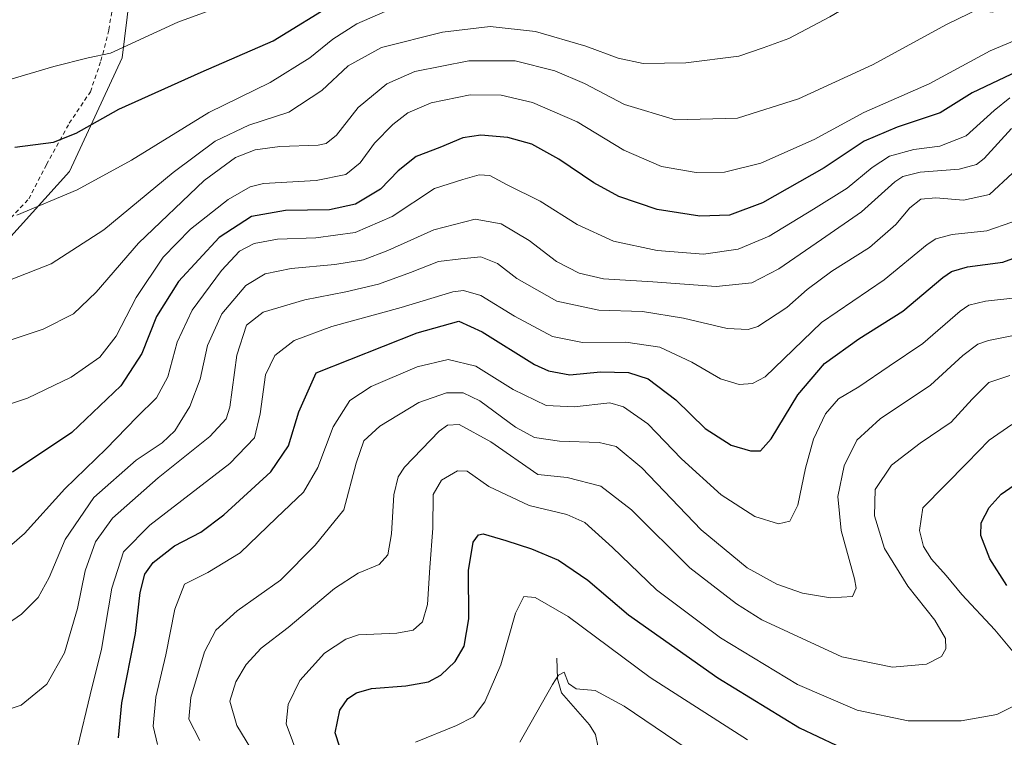
# Model space of a CAD drawing. Units: metres. Extents: x 600153 to 603583, y 4761552 to 4763916.
# Drawn here: x 602710 to 602946, y 4763536 to 4763708 of the extents above; entities that cross this region are included whole.
import ezdxf

# ---------------------------------------------------------------- set-up
doc = ezdxf.new("R2010")
doc.units = ezdxf.units.M
doc.header["$MEASUREMENT"] = 0
doc.linetypes.add('DGN Style 2', pattern=[1.6480167562047852, 0.988810053722871, -0.6592067024819142])
for name, color, linetype, lineweight in [('Alambrada', 7, 'DGN Style 2', 0), ('Arbolado forestal CxS', 92, 'Continuous', 0), ('Corriente natural lineal', 142, 'Continuous', 13), ('Curva de nivel maestra', 30, 'Continuous', 30), ('Curva de nivel normal', 30, 'Continuous', 0), ('Prado CxS', 92, 'Continuous', 0)]:
    doc.layers.add(name, color=color, linetype=linetype, lineweight=lineweight)

# ---------------------------------------------------------------- blocks, each defined once
blk = doc.blocks.new('*U8')
at = {"layer": 'Arbolado forestal CxS', "color": 92, "linetype": 'Continuous', "lineweight": 0}
blk.add_polyline3d([(602440.4412000002, 4763726.485900001, 775.5893999999971), (602466.4965000004, 4763732.0725, 777.047900000005), (602471.4335000003, 4763733.130899999, 777.138699999996), (602473.7452999996, 4763733.0755, 777.0877000000038), (602477.2977, 4763732.990499999, 777.0715000000056), (602502.4256999996, 4763732.3915, 773.0195999999996), (602542.4941999996, 4763724.087300001, 758.0507000000072), (602561.9183, 4763713.137700001, 751.2832000000053), (602542.7314999999, 4763696.8939, 747.6131000000024), (602518.5245000003, 4763672.6657, 743.320200000002), (602510.1608999996, 4763639.857899999, 736.8127999999998), (602500.5109000001, 4763604.4769, 726.6024000000034), (602584.7827000003, 4763606.4067, 715.8166000000057), (602618.7348999997, 4763627.490900001, 715.0884999999981), (602659.4061000004, 4763639.857899999, 714.7541000000057), (602701.2203000003, 4763648.8639, 717.3745000000055), (602722.0433, 4763671.790899999, 722.485400000005), (602734.6725000005, 4763699.040300001, 729.8377999999939), (602740.4631000003, 4763746.6435, 743.0706000000064), (602737.6889000004, 4763765.7731, 748.5385999999999), (602768.6627000002, 4763759.098900001, 744.3067000000011), (602904.9101, 4763714.8705, 717.1159000000043), (602943.5683000004, 4763710.0383, 709.6119000000036), (602977.5204999996, 4763722.543299999, 709.5201999999991)], dxfattribs=at)

msp = doc.modelspace()

# ---------------------------------------------------------------- linework, layer by layer
at = {"layer": 'Alambrada', "color": 7, "linetype": 'DGN Style 2', "lineweight": 0}
msp.add_polyline3d([(602706.8300999999, 4763659.460100001, 723.9603000000062), (602712.2500999998, 4763665.220100001, 724.2894999999991), (602716.5100999996, 4763673.4901, 726.2237000000023), (602721.9600999998, 4763683.4001, 728.2900999999983), (602727.0301000001, 4763690.920100001, 731.3592999999966), (602729.5800999999, 4763698.380100001, 734.8522999999988), (602731.4600999998, 4763705.8101, 735.911500000002), (602732.6401000004, 4763712.9901, 742.4168999999966)], dxfattribs=at)
at = {"layer": 'Arbolado forestal CxS', "color": 92, "linetype": 'Continuous', "lineweight": 0}
msp.add_polyline3d([(602561.9183, 4763713.137700001, 751.2832000000053), (602542.7314999999, 4763696.8939, 747.6131000000024), (602518.5245000003, 4763672.6657, 743.320200000002), (602510.1608999996, 4763639.857899999, 736.8127999999998), (602500.5109000001, 4763604.4769, 726.6024000000034), (602584.7827000003, 4763606.4067, 715.8166000000057), (602618.7348999997, 4763627.490900001, 715.0884999999981), (602659.4061000004, 4763639.857899999, 714.7541000000057), (602701.2203000003, 4763648.8639, 717.3745000000055), (602722.0433, 4763671.790899999, 722.485400000005), (602734.6725000005, 4763699.040300001, 729.8377999999939), (602740.4631000003, 4763746.6435, 743.0706000000064), (602737.6889000004, 4763765.7731, 748.5385999999999)], dxfattribs=at)
at = {"layer": 'Corriente natural lineal', "color": 142, "linetype": 'Continuous', "lineweight": 13}
msp.add_polyline3d([(602839.0000999998, 4763555.0001, 641.0665000000008), (602839.1419000002, 4763550.0187, 640.1774000000005), (602840.1357000005, 4763546.6273, 639.8794000000053), (602846.8639000002, 4763538.9417, 637.1383999999962), (602848.2358999997, 4763536.6797, 636.5393999999942), (602848.8620999996, 4763533.9363, 636.4817999999941)], dxfattribs=at)
at = {"layer": 'Curva de nivel maestra', "color": 30, "linetype": 'Continuous', "lineweight": 30, "flags": 128}
for points, elevation in [([(602708.8899999997, 4763677.600099999), (602718.2199999997, 4763678.850099999), (602723.6299999999, 4763680.970100001), (602733.8499999996, 4763686.7301), (602753.6299999999, 4763695.670100001), (602770.8799999999, 4763703.1801), (602785.9900000002, 4763712.440099999), (602798.9100000003, 4763717.9101), (602816.5, 4763721.030099999), (602833.6799999997, 4763722.290100001), (602843.2400000002, 4763723.290100001), (602853.0499999998, 4763725.2501), (602866.4000000004, 4763729.340100001), (602881.04, 4763736.0601), (602895.6200000001, 4763744.5601), (602903.8899999997, 4763749.190099999), (602908.5300000003, 4763752.800100001), (602917.5300000003, 4763759.860099999), (602924.8600000005, 4763766.550100001), (602937.5199999996, 4763776.290100001), (602946.8799999999, 4763783.8301)], 725), ([(602951.1799999997, 4763696.600099999), (602938.6799999997, 4763690.690099999), (602931.0199999996, 4763685.870100001), (602920.6500000004, 4763682.450099999), (602912.7100000001, 4763679.0701), (602903.1799999997, 4763672.710100001), (602888.3799999999, 4763664.290100001), (602880.4100000003, 4763661.340100001), (602873.2999999998, 4763661.040100001), (602863.0800000001, 4763662.670100001), (602853.8700000001, 4763665.8201), (602847.8600000005, 4763669.090100001), (602839.5, 4763674.7601), (602832.9800000006, 4763678.370100001), (602827.2000000002, 4763679.9901), (602820.75, 4763680.4801), (602816.4000000004, 4763679.850099999), (602810.8799999999, 4763677.540100001), (602805.2100000001, 4763675.420100001), (602800.9400000004, 4763671.9901), (602796.6799999997, 4763667.5801), (602790.6799999997, 4763663.950099999), (602784.4100000003, 4763662.630100001), (602773.8300000001, 4763662.420100001), (602765.6900000004, 4763661.0001), (602757.9400000004, 4763655.940099999), (602748.1900000004, 4763645.380100001), (602742.9100000003, 4763636.950099999), (602739.4000000004, 4763628.140100001), (602734.3600000005, 4763620.340100001), (602722.6100000005, 4763609.140100001), (602708.3799999999, 4763599.6601)], 700), ([(602733.7699999996, 4763535.890100001), (602734.5499999998, 4763544.220100001), (602737.8300000001, 4763560.940099999), (602738.9800000006, 4763570.710100001), (602740.0800000001, 4763575.130100001), (602742.1399999997, 4763577.920100001), (602747.2300000006, 4763581.9101), (602753.54, 4763585.2301), (602759.0999999996, 4763589.370100001), (602770.3700000001, 4763599.7301), (602774.5499999998, 4763605.920100001), (602777.0300000003, 4763614.0801), (602781.2300000006, 4763623.470100001), (602805.4800000006, 4763633.090100001), (602815.5, 4763635.860099999), (602821.0599999996, 4763633.280099999), (602833.6399999997, 4763625.4801), (602837.0099999999, 4763623.9101), (602842.0700000003, 4763623.0001), (602849.4299999997, 4763623.7301), (602856.1900000004, 4763623.5801), (602860.8799999999, 4763622.0601), (602867.5199999996, 4763617.0101), (602874.5999999996, 4763610.100099999), (602880.8399999999, 4763606.120100001), (602885.4500000002, 4763604.720100001), (602887.8899999997, 4763604.7601), (602890.4299999997, 4763607.6601), (602896.7999999998, 4763618.200099999), (602903.2599999999, 4763625.7301), (602911.4800000006, 4763631.610099999), (602922.0199999996, 4763638.2301), (602931.6299999999, 4763646.350099999), (602933.6900000004, 4763647.790100001), (602937.5599999996, 4763648.9301), (602946.0099999999, 4763649.9901), (602950.7999999998, 4763651.800100001)], 675), ([(602946.9699999997, 4763572.440099999), (602942.8700000001, 4763578.840100001), (602940.7800000003, 4763584.4101), (602940.8499999996, 4763587.4801), (602942.7800000003, 4763591.140100001), (602945.6600000003, 4763594.370100001), (602952.9500000002, 4763599.390100001)], 650), ([(602788.0899999999, 4763529.950099999), (602785.8200000003, 4763537.0601), (602786.8899999997, 4763542.460100001), (602788.8399999999, 4763545.270099999), (602790.9199999999, 4763546.700099999), (602794.5199999996, 4763547.670100001), (602802.7100000001, 4763548.3201), (602808.1799999997, 4763549.280099999), (602811.1699999999, 4763550.9001), (602814.5499999998, 4763554.1801), (602816.7800000003, 4763557.840100001), (602817.8799999999, 4763564.4001), (602817.79, 4763576.040100001), (602818.8700000001, 4763582.8101), (602820.1699999999, 4763584.590100001), (602821.2800000003, 4763584.8101), (602826.75, 4763583.2601), (602832.8700000001, 4763581.210100001), (602839.3899999997, 4763578.530099999), (602846.4400000004, 4763573.700099999), (602856.1900000004, 4763565.380100001), (602877.6600000003, 4763550.2601), (602897.2400000002, 4763538.220100001), (602910.4600000001, 4763532.0101)], 650)]:
    msp.add_lwpolyline(points, dxfattribs=dict(at, elevation=elevation))
at = {"layer": 'Curva de nivel normal', "color": 30, "linetype": 'Continuous', "lineweight": 0, "flags": 128}
for points, elevation in [([(602949.5199999996, 4763757.100000001), (602938.5199999996, 4763751.4), (602919.5199999996, 4763739.119999999), (602901.8600000005, 4763726.84), (602888.1900000004, 4763719.32), (602872.7100000001, 4763713.57), (602858.2800000003, 4763710.939999999), (602849.4800000006, 4763711.119999999), (602831.9199999999, 4763713.49), (602820.1900000004, 4763714.02), (602808.4400000004, 4763712.609999999), (602797.79, 4763710.180000001), (602790.9699999997, 4763707.27), (602785.2000000002, 4763703.550000001), (602779.7300000006, 4763699.07), (602770.1600000003, 4763693.130000001), (602755.5, 4763685.960000001), (602736.8799999999, 4763674.52), (602723.8899999997, 4763667.369999999), (602709.4000000004, 4763661.32)], 720), ([(602708.0599999996, 4763645.880000001), (602717.6600000003, 4763649.630000001), (602730.2300000006, 4763657.76), (602746.9400000004, 4763671.560000001), (602756.9500000002, 4763679.07), (602765.0499999998, 4763682.890000001), (602774.6699999999, 4763686.01), (602782.5899999999, 4763691.25), (602788.8799999999, 4763697.16), (602796.8799999999, 4763701.529999999), (602811.54, 4763705.230000001), (602822.9500000002, 4763706.58), (602833.8799999999, 4763705.390000001), (602845.9199999999, 4763701.84), (602853.6900000004, 4763698.970000001), (602859.7400000002, 4763697.75), (602869.9100000003, 4763697.850000001), (602882.7000000002, 4763699.439999999), (602888.5099999999, 4763701.480000001), (602894.6900000004, 4763703.74), (602904.4800000006, 4763708.880000001), (602926.04, 4763721.630000001), (602940, 4763729.029999999), (602950.2300000006, 4763734.26)], 715), ([(602699, 4763691.350000001), (602718.2800000003, 4763697.029999999), (602726.5199999996, 4763699.039999999), (602731.8499999996, 4763700.199999999), (602748.0099999999, 4763707.640000001), (602791.0599999996, 4763723.430000001)], 730), ([(602700.4400000004, 4763628.939999999), (602715.7199999997, 4763633.939999999), (602722.9699999997, 4763637.65), (602728.4000000004, 4763642.800000001), (602738.5800000001, 4763654.59), (602754.3700000001, 4763669.619999999), (602761.8499999996, 4763675.189999999), (602766.5700000003, 4763676.980000001), (602772.5199999996, 4763677.76), (602781.6900000004, 4763678.140000001), (602783.6200000001, 4763678.529999999), (602786.1200000001, 4763680.539999999), (602791.3399999999, 4763687.17), (602798.2100000001, 4763692.83), (602804.8799999999, 4763695.77), (602817.8700000001, 4763698.359999999), (602828.9500000002, 4763698.33), (602838.5099999999, 4763695.99), (602845.6399999997, 4763692.9), (602855.2599999999, 4763687.880000001), (602867.4400000004, 4763684.220000001), (602882.3600000005, 4763684.609999999), (602896.9800000006, 4763689.26), (602914.7199999997, 4763697.41), (602932.5199999996, 4763707.109999999), (602948.5199999996, 4763714.930000001)], 710), ([(602956.5499999998, 4763706.42), (602942.9900000002, 4763700.779999999), (602928.3499999996, 4763692.84), (602912.6399999997, 4763685.960000001), (602900.7199999997, 4763679.460000001), (602887.9699999997, 4763673.789999999), (602879.1900000004, 4763671.65), (602872.3899999997, 4763671.529999999), (602864.0999999996, 4763673), (602855.0300000003, 4763676.949999999), (602843.8300000001, 4763683.75), (602833.1299999999, 4763688.380000001), (602825.6299999999, 4763690.08), (602818.1500000004, 4763690.180000001), (602808.7999999998, 4763688.310000001), (602803.2000000002, 4763685.859999999), (602799.5899999999, 4763683.050000001), (602795.1900000004, 4763678.59), (602791.75, 4763673.9), (602788.3499999996, 4763671.09), (602781.2300000006, 4763669.640000001), (602768.5999999996, 4763668.890000001), (602765.3899999997, 4763668.08), (602760.1100000005, 4763665.050000001), (602751.0499999998, 4763657.960000001), (602744.54, 4763651.199999999), (602738, 4763641.51), (602733.2000000002, 4763632.230000001), (602729.3300000001, 4763627.24), (602722.4000000004, 4763622.460000001), (602711.9699999997, 4763617.380000001), (602699.2400000002, 4763613.140000001)], 705), ([(602947.7199999997, 4763689.460000001), (602943.9500000002, 4763686.430000001), (602937.2100000001, 4763680.359999999), (602930.9400000004, 4763677.850000001), (602924.6900000004, 4763677.07), (602918.8200000003, 4763675.439999999), (602914.7000000002, 4763672.789999999), (602908.6799999997, 4763667.789999999), (602900.5499999998, 4763662.76), (602889.9500000002, 4763656.26), (602882.5300000003, 4763653.119999999), (602874.2000000002, 4763651.930000001), (602863.0800000001, 4763652.84), (602852.5800000001, 4763655.060000001), (602843.8799999999, 4763659.09), (602834.9699999997, 4763664.689999999), (602827.0899999999, 4763668.630000001), (602822.9400000004, 4763670.869999999), (602820.3700000001, 4763671.01), (602816.4400000004, 4763669.91), (602809.5999999996, 4763667.680000001), (602799.4800000006, 4763661.02), (602790.5999999996, 4763657.130000001), (602781.1200000001, 4763655.91), (602771.9699999997, 4763655.550000001), (602766.3700000001, 4763654.529999999), (602762.8499999996, 4763652.66), (602758.5199999996, 4763648.050000001), (602751.4400000004, 4763638.470000001), (602747.8700000001, 4763630.800000001), (602745.6100000005, 4763622.470000001), (602742.8700000001, 4763617.470000001), (602738.1699999999, 4763612.800000001), (602730.8499999996, 4763605.26), (602720.8899999997, 4763595.619999999), (602711.2199999997, 4763584.880000001), (602706.3399999999, 4763580.680000001)], 695), ([(602948.0999999996, 4763682.119999999), (602941.54, 4763674.9), (602939.6699999999, 4763673.470000001), (602935.5199999996, 4763672.34), (602926.1799999997, 4763671.65), (602922.0099999999, 4763670.619999999), (602920.0999999996, 4763669.310000001), (602912.1399999997, 4763662.09), (602902.4900000002, 4763655.5), (602892.2999999998, 4763648.439999999), (602885.8099999996, 4763645.029999999), (602877.2199999997, 4763644.16), (602862.0099999999, 4763645.34), (602850.1799999997, 4763646.039999999), (602844.3499999996, 4763647.350000001), (602838.8899999997, 4763650.220000001), (602832.3499999996, 4763655.220000001), (602825.5999999996, 4763659.26), (602819.4100000003, 4763660.33), (602809.4900000002, 4763657.82), (602798.3899999997, 4763652.800000001), (602792.5499999998, 4763650.58), (602785.7199999997, 4763649.430000001), (602775.2300000006, 4763648.470000001), (602769.0099999999, 4763647.25), (602764.3799999999, 4763644.4), (602758.5899999999, 4763637.600000001), (602755.1699999999, 4763630.050000001), (602753.3700000001, 4763621.949999999), (602750.9400000004, 4763615.359999999), (602747.29, 4763609.58), (602744.2599999999, 4763606.67), (602738.04, 4763602.529999999), (602727.8499999996, 4763593.52), (602720.9699999997, 4763583.439999999), (602717.1600000003, 4763574.359999999), (602714.54, 4763569.560000001), (602710.5099999999, 4763565.51), (602704.75, 4763561.630000001)], 690), ([(602948.3200000003, 4763671.42), (602942.8499999996, 4763666.300000001), (602936.5599999996, 4763664.91), (602929.9100000003, 4763665.470000001), (602926.3200000003, 4763665.17), (602923.7300000006, 4763663.100000001), (602920.3499999996, 4763659.050000001), (602914.0499999998, 4763653.57), (602904.9699999997, 4763647.84), (602899.0499999998, 4763643.49), (602894.1900000004, 4763639.16), (602887.2000000002, 4763634.59), (602884.9400000004, 4763633.9), (602879.8899999997, 4763634.100000001), (602869.3700000001, 4763636.619999999), (602859.5300000003, 4763638.16), (602849.0899999999, 4763638.480000001), (602838.9600000001, 4763640.67), (602829.4199999999, 4763646.109999999), (602824.7400000002, 4763649.74), (602820.7199999997, 4763651.33), (602815.9600000001, 4763650.83), (602810.5999999996, 4763650.189999999), (602803.8600000005, 4763647.539999999), (602796.1500000004, 4763644.77), (602788.3799999999, 4763642.880000001), (602778.4699999997, 4763641.02), (602768.4699999997, 4763638.039999999), (602764.4900000002, 4763634.869999999), (602762.2199999997, 4763627.730000001), (602760.5300000003, 4763615.189999999), (602759.6299999999, 4763612.439999999), (602755.7300000006, 4763608.180000001), (602743.3200000003, 4763598.279999999), (602732.3399999999, 4763588.600000001), (602728.2400000002, 4763582.92), (602725.79, 4763575.91), (602723.9400000004, 4763566.92), (602720.79, 4763556.300000001), (602716.6200000001, 4763548.75), (602710.4600000001, 4763543.730000001), (602699.9600000001, 4763540.279999999)], 685), ([(602948.1799999997, 4763659.640000001), (602942.1799999997, 4763657.539999999), (602933.8499999996, 4763656.710000001), (602929.9199999999, 4763655.66), (602927.8499999996, 4763654.26), (602917.5499999998, 4763645.800000001), (602902.54, 4763635.539999999), (602888.9800000006, 4763622.52), (602885.9699999997, 4763620.880000001), (602882.7100000001, 4763620.630000001), (602878.2400000002, 4763622.02), (602871.4100000003, 4763626.02), (602863.7000000002, 4763629.640000001), (602855.5199999996, 4763630.789999999), (602845.1200000001, 4763630.710000001), (602837.9699999997, 4763632.17), (602828.8300000001, 4763637.08), (602820.7599999999, 4763642.02), (602816.5800000001, 4763643.220000001), (602814.0499999998, 4763642.939999999), (602801.6200000001, 4763639.180000001), (602784.9800000006, 4763634.550000001), (602775.9299999997, 4763631.24), (602771.3099999996, 4763627.600000001), (602769.0499999998, 4763622.960000001), (602767.8099999996, 4763613.640000001), (602766.4299999997, 4763607.84), (602760.4800000006, 4763601.680000001), (602741.2699999996, 4763586.9), (602734.9500000002, 4763580.529999999), (602732.1799999997, 4763571.810000001), (602729.7300000006, 4763557.15), (602726.9800000006, 4763546.16), (602724.0599999996, 4763533.82)], 680), ([(602743.1100000005, 4763534.289999999), (602742.1299999999, 4763538.640000001), (602742.75, 4763545.609999999), (602745.1799999997, 4763555.800000001), (602747.2699999996, 4763566.77), (602749.6299999999, 4763572.77), (602755.1900000004, 4763575.52), (602762.9800000006, 4763580.289999999), (602771.7400000002, 4763588.699999999), (602778.1900000004, 4763594.82), (602781.6299999999, 4763600.730000001), (602785.3300000001, 4763610.470000001), (602789.3399999999, 4763616.800000001), (602794.3899999997, 4763620.17), (602805.4800000006, 4763624.890000001), (602812.8799999999, 4763626.699999999), (602819.54, 4763625.100000001), (602828.54, 4763619.470000001), (602836.3899999997, 4763615.619999999), (602843.1299999999, 4763615.33), (602851.6699999999, 4763616.27), (602854.9800000006, 4763615.279999999), (602860.8099999996, 4763611.24), (602868.9199999999, 4763602.859999999), (602878.4500000002, 4763594.199999999), (602886.5300000003, 4763588.980000001), (602892.2000000002, 4763587.230000001), (602894.8899999997, 4763587.850000001), (602896.8399999999, 4763591.689999999), (602898.6500000004, 4763600.619999999), (602900.5700000003, 4763607.58), (602903.4600000001, 4763613.59), (602906.5899999999, 4763617.25), (602911.4500000002, 4763620.119999999), (602918.7699999996, 4763625.08), (602926.7999999998, 4763630.529999999), (602935.75, 4763638.289999999), (602937.8899999997, 4763639.689999999), (602941.8300000001, 4763640.680000001), (602949.8399999999, 4763641.58)], 670), ([(602953.7999999998, 4763633.460000001), (602942.6200000001, 4763631.24), (602940.0300000003, 4763630.310000001), (602936.4000000004, 4763627.600000001), (602928.6900000004, 4763620.5), (602916.5899999999, 4763612.390000001), (602910.9600000001, 4763607.279999999), (602907.9600000001, 4763601.180000001), (602906.3899999997, 4763593.75), (602907.2100000001, 4763585.630000001), (602910.4400000004, 4763574.060000001), (602910.8600000005, 4763571.75), (602909.9100000003, 4763569.82), (602904.6699999999, 4763569.449999999), (602897.9800000006, 4763570.550000001), (602891.7699999996, 4763572.720000001), (602884.6900000004, 4763576.699999999), (602873.6500000004, 4763585.789999999), (602859.3600000005, 4763600.630000001), (602853.2400000002, 4763605.77), (602849.1200000001, 4763606.710000001), (602839.5899999999, 4763607.08), (602833.6500000004, 4763607.92), (602829.0599999996, 4763610.430000001), (602820.4900000002, 4763616.710000001), (602816.54, 4763618.699999999), (602812.54, 4763618.640000001), (602805.8799999999, 4763616.33), (602796.4900000002, 4763610.630000001), (602792.6500000004, 4763607.180000001), (602790.8099999996, 4763601.779999999), (602787.8799999999, 4763590.560000001), (602780.9800000006, 4763582.07), (602772.6399999997, 4763573.67), (602762.2999999998, 4763566.310000001), (602757.1399999997, 4763561.689999999), (602754.4600000001, 4763556.480000001), (602751.1500000004, 4763545.539999999), (602750.6699999999, 4763540.34), (602753.3200000003, 4763535.25)], 665), ([(602947.7000000002, 4763622.84), (602942.7000000002, 4763621.180000001), (602938.6500000004, 4763617.180000001), (602933.6100000005, 4763611.66), (602926.1900000004, 4763606.58), (602919.3200000003, 4763601.34), (602915.4100000003, 4763595.480000001), (602915.2100000001, 4763589.16), (602917.6600000003, 4763581.279999999), (602923.1900000004, 4763572.279999999), (602929.6699999999, 4763564.130000001), (602932.2599999999, 4763559.710000001), (602932.3399999999, 4763557.210000001), (602931.2800000003, 4763555.390000001), (602927.7100000001, 4763553.539999999), (602919.54, 4763552.82), (602907.3700000001, 4763555.32), (602888.2000000002, 4763564.220000001), (602882.0800000001, 4763568.01), (602870.9299999997, 4763576.699999999), (602856.8700000001, 4763590.59), (602849.54, 4763596.300000001), (602841.5, 4763598.380000001), (602834.4199999999, 4763599.029999999), (602823.1399999997, 4763606.890000001), (602815.54, 4763611.100000001), (602812.7100000001, 4763610.880000001), (602810.7599999999, 4763609.480000001), (602802.4299999997, 4763600.810000001), (602800.8799999999, 4763598.49), (602799.8499999996, 4763594.15), (602799.3399999999, 4763584.810000001), (602798.4199999999, 4763579.810000001), (602796.3099999996, 4763577.460000001), (602791.2800000003, 4763575.380000001), (602785.6600000003, 4763571.67), (602774.4800000006, 4763562.350000001), (602768.0199999996, 4763557.359999999), (602764.3899999997, 4763553.480000001), (602761.9299999997, 4763549.34), (602760.5300000003, 4763544.640000001), (602762.2100000001, 4763538.82), (602769.1399999997, 4763527.390000001)], 660), ([(602948.1600000003, 4763611.050000001), (602942.7400000002, 4763607.32), (602937.4900000002, 4763601.859999999), (602926.8499999996, 4763591.029999999), (602926.0199999996, 4763585.59), (602927.0099999999, 4763581.82), (602928.8899999997, 4763578.710000001), (602932.4400000004, 4763574.83), (602936.1699999999, 4763570.289999999), (602944.1299999999, 4763561.800000001), (602950.0800000001, 4763554.58)], 655), ([(602948.9400000004, 4763543.630000001), (602944.5700000003, 4763541.480000001), (602936.0599999996, 4763539.930000001), (602923.2999999998, 4763539.92), (602911.0300000003, 4763542.49), (602896.7199999997, 4763548.66), (602878.25, 4763559.83), (602862.9100000003, 4763571.380000001), (602852.3399999999, 4763581.57), (602845.6699999999, 4763587.550000001), (602841.3799999999, 4763589.470000001), (602832.3300000001, 4763591.609999999), (602822.7000000002, 4763596.16), (602817.4900000002, 4763599.859999999), (602815.1100000005, 4763599.92), (602811.3399999999, 4763597.699999999), (602809.2999999998, 4763594.289999999), (602809.2599999999, 4763586.210000001), (602808.5, 4763576.76), (602807.9199999999, 4763567.84), (602806.7400000002, 4763563.680000001), (602804.54, 4763561.680000001), (602800.6200000001, 4763560.949999999), (602791.4100000003, 4763560.550000001), (602788.3799999999, 4763559.560000001), (602783.1900000004, 4763556.189999999), (602777.3099999996, 4763549.66), (602774.4699999997, 4763543.82), (602774.0599999996, 4763539.220000001), (602777.04, 4763531.08)], 655), ([(602805.0300000003, 4763534.82), (602814.8700000001, 4763538.82), (602818.9600000001, 4763540.859999999), (602821.7000000002, 4763544.460000001), (602825.5499999998, 4763553.4), (602829.0899999999, 4763565.810000001), (602831.0499999998, 4763569.76), (602833.8200000003, 4763569.560000001), (602841.6699999999, 4763565.02), (602861.4100000003, 4763550.380000001), (602884.7599999999, 4763535.369999999)], 645), ([(602877.7000000002, 4763528.180000001), (602855.1799999997, 4763543.480000001), (602848.1799999997, 4763547.199999999), (602843.6100000005, 4763547.609999999), (602841.7999999998, 4763548.930000001), (602840.75, 4763551.630000001), (602839.3799999999, 4763550.939999999), (602837.9400000004, 4763548.65), (602830.0800000001, 4763534.82)], 640.0000000000001)]:
    msp.add_lwpolyline(points, dxfattribs=dict(at, elevation=elevation))
at = {"layer": 'Prado CxS', "color": 92, "linetype": 'Continuous', "lineweight": 0}
for points in [[(602692.2176999999, 4763823.838300001, 763.397100000002), (602716.1436000001, 4763831.269099999, 761.8081999999995), (602743.4452999998, 4763841.605900001, 760.4573999999994), (602761.1564999997, 4763847.512700001, 760.5620999999956), (602800.9347000001, 4763849.569700001, 756.5697999999975), (602812.5138999998, 4763843.780099999, 754.0901000000014), (602810.5839000001, 4763830.2711, 753.3304000000062), (602804.1508, 4763820.6217, 753.2002999999969), (602796.5743000006, 4763810.595899999, 752.9655999999959), (602783.5648999996, 4763807.112700001, 754.0274000000064), (602760.4062999999, 4763807.756100001, 756.0314999999973), (602749.4892999995, 4763804.397100001, 756.5549000000028), (602743.6803000001, 4763802.6095, 756.8798999999999), (602737.2472999999, 4763785.884099999, 753.7014999999956), (602737.6889000004, 4763765.7731, 748.5385999999999), (602740.4631000003, 4763746.6435, 743.0706000000064), (602734.6725000005, 4763699.040300001, 729.8377999999939), (602722.0433, 4763671.790899999, 722.485400000005), (602701.2203000003, 4763648.8639, 717.3745000000055)], [(602561.9183, 4763713.137700001, 751.2832000000053), (602542.7314999999, 4763696.8939, 747.6131000000024), (602518.5245000003, 4763672.6657, 743.320200000002), (602510.1608999996, 4763639.857899999, 736.8127999999998), (602500.5109000001, 4763604.4769, 726.6024000000034), (602584.7827000003, 4763606.4067, 715.8166000000057), (602618.7348999997, 4763627.490900001, 715.0884999999981), (602659.4061000004, 4763639.857899999, 714.7541000000057), (602701.2203000003, 4763648.8639, 717.3745000000055), (602722.0433, 4763671.790899999, 722.485400000005), (602734.6725000005, 4763699.040300001, 729.8377999999939), (602740.4631000003, 4763746.6435, 743.0706000000064), (602737.6889000004, 4763765.7731, 748.5385999999999)]]:
    msp.add_polyline3d(points, dxfattribs=at)

# ---------------------------------------------------------------- block references
at = {"layer": 'Arbolado forestal CxS', "color": 92, "linetype": 'Continuous', "lineweight": 0}
msp.add_blockref('*U8', (0, 0), dxfattribs=at)

doc.saveas('drawing.dxf')
